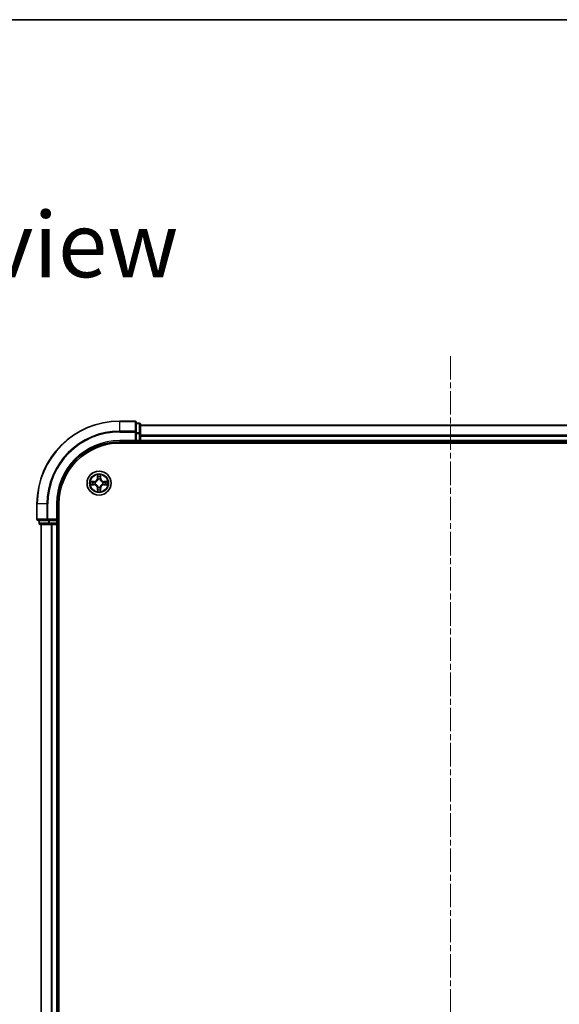
# Model space of a CAD drawing. Units: millimetres. Extents: x 0 to 6707, y 0 to 1264.
# Drawn here: x 1578 to 1708, y 1027 to 1264 of the extents above; entities that cross this region are included whole.
import ezdxf

# ---------------------------------------------------------------- set-up
doc = ezdxf.new("R2010")
doc.units = ezdxf.units.MM
doc.linetypes.add('CHAIN', pattern=[0.3543, 0.2362, -0.0295, 0.0591, -0.0295])
for name, color, linetype, lineweight in [('Border (ISO)', 7, 'Continuous', 35), ('Centerline (ISO)', 131, 'Continuous', 18), ('Symbol (ISO)', 7, 'Continuous', 18), ('Visible (ISO)', 7, 'Continuous', 35), ('Visible Narrow (ISO)', 7, 'Continuous', 25)]:
    doc.layers.add(name, color=color, linetype=linetype, lineweight=lineweight)
doc.styles.add('Note Text (TK)', font='MS PGothic.ttf')

# ---------------------------------------------------------------- blocks, each defined once
blk = doc.blocks.new('図面枠 tk図枠')
at = {"layer": 'Border (ISO)'}
blk.add_line((14.5, 289), (405.5, 289), dxfattribs=at)

msp = doc.modelspace()

# ---------------------------------------------------------------- linework, layer by layer
at = {"layer": 'Centerline (ISO)', "linetype": 'CHAIN', "ltscale": 23.990969}
msp.add_line((1682.1544, 1183.2268), (1682.1544, 788.6531), dxfattribs=at)
at = {"layer": 'Visible (ISO)'}
for p, q in [((1605.8544, 1167.5094), (1602.1544, 1167.5094)), ((1606.1544, 1164.8689), (1606.1544, 1167.2094)), ((1606.8544, 1167.0094), (1606.1544, 1167.0094)), ((1607.1544, 1164.4681), (1607.1544, 1166.7094)), ((1757.1544, 1166.5094), (1607.1544, 1166.5094)), ((1606.1544, 1164.4681), (1606.1544, 1164.8689)), ((1606.1544, 1164.4681), (1606.1544, 1162.8094)), ((1607.1544, 1162.8094), (1607.1544, 1164.4681)), ((1602.1544, 1162.5094), (1606.1544, 1162.5094)), ((1602.1544, 1162.2094), (1762.1544, 1162.2094)), ((1605.8544, 1162.8094), (1606.1544, 1162.5094)), ((1606.1544, 1162.5094), (1606.1544, 1162.8094)), ((1606.1544, 1162.5094), (1606.8544, 1162.5094)), ((1607.1544, 1162.5094), (1607.1544, 1162.8094)), ((1607.1544, 1162.5094), (1757.1544, 1162.5094)), ((1607.1544, 1162.2094), (1607.1544, 1162.5094)), ((1582.1544, 1147.5094), (1582.1544, 1143.8094)), ((1587.1544, 1143.5094), (1587.1544, 1147.5094)), ((1587.4544, 827.5094), (1587.4544, 1147.5094)), ((1582.4544, 1143.5094), (1584.7949, 1143.5094)), ((1582.6544, 1143.5094), (1582.6544, 1142.8094)), ((1582.9544, 1142.5094), (1585.1958, 1142.5094)), ((1583.1544, 1142.5094), (1583.1544, 832.5094)), ((1584.7949, 1143.5094), (1585.1958, 1143.5094)), ((1586.8544, 1143.5094), (1585.1958, 1143.5094)), ((1585.1958, 1142.5094), (1585.5713, 1142.5094)), ((1585.5713, 1142.5094), (1585.7949, 1142.5094)), ((1585.7949, 1142.5094), (1586.8544, 1142.5094)), ((1587.1544, 1143.5094), (1586.8544, 1143.8094)), ((1586.8544, 1143.5094), (1587.1544, 1143.5094)), ((1586.8544, 1142.5094), (1587.1544, 1142.5094)), ((1587.1544, 1142.8094), (1587.1544, 1143.5094)), ((1587.1544, 832.5094), (1587.1544, 1142.5094)), ((1587.1544, 1142.5094), (1587.4544, 1142.5094))]:
    msp.add_line(p, q, dxfattribs=at)
msp.add_circle((1597.1544, 1152.5094), 2.9, dxfattribs=at)
for centre, radius, start, end in [((1602.1544, 1147.5094), 20, 90, 180), ((1605.8544, 1167.2094), 0.3, 0, 90), ((1606.8544, 1166.7094), 0.3, 0, 90), ((1602.1544, 1147.5094), 15, 90, 180), ((1602.1544, 1147.5094), 14.7, 90, 180), ((1606.8544, 1162.8094), 0.3, 270, 0), ((1582.4544, 1143.8094), 0.3, 180, 270), ((1582.9544, 1142.8094), 0.3, 180, 270), ((1586.8544, 1142.8094), 0.3, 270, 0)]:
    msp.add_arc(centre, radius, start, end, dxfattribs=at)
at = {"layer": 'Visible Narrow (ISO)'}
for p, q in [((1602.1544, 1167.4399), (1602.1544, 1167.5094)), ((1602.1544, 1167.4399), (1605.8544, 1167.4399)), ((1602.1544, 1165.0994), (1602.1544, 1167.4399)), ((1605.8544, 1167.4399), (1605.8544, 1167.5094)), ((1605.8544, 1167.4399), (1605.8544, 1165.0994)), ((1606.1544, 1166.9399), (1606.8544, 1166.9399)), ((1606.8544, 1166.9399), (1606.8544, 1167.0094)), ((1606.8544, 1166.9399), (1606.8544, 1164.6985)), ((1607.1544, 1166.4399), (1757.1544, 1166.4399)), ((1605.8544, 1165.0994), (1602.1544, 1165.0994)), ((1602.1544, 1165.0994), (1602.1544, 1164.8689)), ((1602.1544, 1164.8689), (1605.8544, 1164.8689)), ((1605.8544, 1164.8689), (1605.8544, 1165.0994)), ((1605.8544, 1164.8689), (1605.8544, 1162.8094)), ((1605.8544, 1164.8689), (1606.1544, 1164.8689)), ((1606.8544, 1164.6985), (1606.1544, 1164.6985)), ((1606.1544, 1164.4681), (1606.8544, 1164.4681)), ((1606.8544, 1164.4681), (1606.8544, 1164.6985)), ((1606.8544, 1164.4681), (1606.8544, 1162.8094)), ((1606.8544, 1164.4681), (1607.1544, 1164.4681)), ((1757.1544, 1164.0994), (1607.1544, 1164.0994)), ((1607.1544, 1163.8689), (1757.1544, 1163.8689)), ((1602.1544, 1162.8094), (1602.1544, 1162.5094)), ((1605.8544, 1162.8094), (1602.1544, 1162.8094)), ((1606.8544, 1162.8094), (1606.1544, 1162.8094)), ((1606.8544, 1162.5094), (1606.8544, 1162.8094)), ((1606.8544, 1162.8094), (1607.1544, 1162.8094)), ((1606.8544, 1162.5094), (1606.8544, 1162.2094)), ((1757.1544, 1162.8094), (1607.1544, 1162.8094)), ((1596.7639, 1154.5322), (1596.7503, 1153.7526)), ((1596.8001, 1153.7518), (1596.8087, 1154.2418)), ((1597.5001, 1154.2418), (1597.5086, 1153.7518)), ((1597.5584, 1153.7526), (1597.5448, 1154.5322)), ((1595.9112, 1152.9135), (1595.1317, 1152.8999)), ((1595.1317, 1152.119), (1595.9112, 1152.1054)), ((1595.422, 1152.8551), (1595.9121, 1152.8637)), ((1595.9121, 1152.1552), (1595.422, 1152.1638)), ((1595.9121, 1152.8637), (1595.9112, 1152.9135)), ((1595.9121, 1152.1552), (1595.9112, 1152.1054)), ((1595.9121, 1152.8637), (1595.9133, 1152.7911)), ((1595.9121, 1152.1552), (1595.9133, 1152.2278)), ((1596.2175, 1152.756), (1596.2381, 1152.7506)), ((1596.2381, 1152.2683), (1596.2175, 1152.2629)), ((1596.8001, 1153.7518), (1596.7503, 1153.7526)), ((1596.8001, 1153.7518), (1596.8728, 1153.7505)), ((1596.9133, 1153.4257), (1596.9079, 1153.4464)), ((1596.9079, 1151.5725), (1596.9133, 1151.5932)), ((1597.4009, 1153.4464), (1597.3955, 1153.4257)), ((1597.3955, 1151.5932), (1597.4009, 1151.5725)), ((1597.5086, 1153.7518), (1597.436, 1153.7505)), ((1597.5086, 1153.7518), (1597.5584, 1153.7526)), ((1598.0707, 1152.7506), (1598.0913, 1152.756)), ((1598.0913, 1152.2629), (1598.0707, 1152.2683)), ((1598.3967, 1152.8637), (1598.3955, 1152.7911)), ((1598.3967, 1152.1552), (1598.3955, 1152.2278)), ((1598.3967, 1152.8637), (1598.3976, 1152.9135)), ((1598.3967, 1152.8637), (1598.8868, 1152.8551)), ((1598.8868, 1152.1638), (1598.3967, 1152.1552)), ((1598.3967, 1152.1552), (1598.3976, 1152.1054)), ((1599.1771, 1152.8999), (1598.3976, 1152.9135)), ((1598.3976, 1152.1054), (1599.1771, 1152.119)), ((1596.8001, 1151.2671), (1596.7503, 1151.2663)), ((1596.7503, 1151.2663), (1596.7639, 1150.4867)), ((1596.8001, 1151.2671), (1596.8728, 1151.2684)), ((1596.8087, 1150.7771), (1596.8001, 1151.2671)), ((1597.5086, 1151.2671), (1597.436, 1151.2684)), ((1597.5086, 1151.2671), (1597.5001, 1150.7771)), ((1597.5086, 1151.2671), (1597.5584, 1151.2663)), ((1597.5448, 1150.4867), (1597.5584, 1151.2663)), ((1582.2239, 1147.5094), (1582.1544, 1147.5094)), ((1582.2239, 1143.8094), (1582.2239, 1147.5094)), ((1584.5644, 1147.5094), (1582.2239, 1147.5094)), ((1584.5644, 1147.5094), (1584.5644, 1143.8094)), ((1584.5644, 1147.5094), (1584.7949, 1147.5094)), ((1584.7949, 1143.8094), (1584.7949, 1147.5094)), ((1586.8544, 1147.5094), (1587.1544, 1147.5094)), ((1586.8544, 1147.5094), (1586.8544, 1143.8094)), ((1582.1544, 1143.8094), (1582.2239, 1143.8094)), ((1584.5644, 1143.8094), (1582.2239, 1143.8094)), ((1582.6544, 1142.8094), (1582.7239, 1142.8094)), ((1582.7239, 1142.8094), (1582.7239, 1143.5094)), ((1584.9653, 1142.8094), (1582.7239, 1142.8094)), ((1583.2239, 832.5094), (1583.2239, 1142.5094)), ((1584.5644, 1143.8094), (1584.7949, 1143.8094)), ((1586.8544, 1143.8094), (1584.7949, 1143.8094)), ((1584.7949, 1143.5094), (1584.7949, 1143.8094)), ((1584.9653, 1143.5094), (1584.9653, 1142.8094)), ((1584.9653, 1142.8094), (1585.1958, 1142.8094)), ((1585.1958, 1142.8094), (1585.1958, 1143.5094)), ((1586.8544, 1142.8094), (1585.1958, 1142.8094)), ((1585.1958, 1142.5094), (1585.1958, 1142.8094)), ((1585.5644, 1142.5094), (1585.5644, 832.5094)), ((1585.7949, 832.5094), (1585.7949, 1142.5094)), ((1586.8544, 1143.5094), (1586.8544, 1142.8094)), ((1586.8544, 1142.8094), (1587.1544, 1142.8094)), ((1586.8544, 1142.5094), (1586.8544, 1142.8094)), ((1586.8544, 1142.5094), (1586.8544, 832.5094)), ((1587.4544, 1142.8094), (1587.1544, 1142.8094))]:
    msp.add_line(p, q, dxfattribs=at)
for radius in [2.8677, 2.3092, 2.1415]:
    msp.add_circle((1597.1544, 1152.5094), radius, dxfattribs=at)
for centre, radius, start, end in [((1602.1544, 1147.5094), 19.9305, 90, 180), ((1602.1544, 1147.5094), 17.59, 90, 180), ((1602.1544, 1147.5094), 17.3595, 90, 180), ((1602.1544, 1147.5094), 15.3, 90, 180), ((1597.1544, 1152.5094), 2.0601, 79.074582, 100.925418), ((1597.1544, 1152.5094), 1.6122, 79.692479, 100.307521), ((1597.1544, 1152.5094), 2.0601, 169.074582, 190.925418), ((1597.1544, 1152.5094), 1.6122, 169.692479, 190.307521), ((1595.8963, 1153.7676), 0.8542, 271, 359), ((1595.8963, 1151.2513), 0.8542, 1, 89), ((1595.8963, 1153.7676), 0.904, 271, 359), ((1595.8963, 1151.2513), 0.904, 1, 89), ((1597.1544, 1152.5094), 0.9688, 165.258044, 194.741956), ((1597.1544, 1152.5094), 0.9475, 165.258044, 194.741956), ((1597.1544, 1152.5094), 0.9688, 75.258044, 104.741956), ((1597.1544, 1152.5094), 0.9688, 255.258044, 284.741956), ((1597.1544, 1152.5094), 0.9475, 75.258044, 104.741956), ((1597.1544, 1152.5094), 0.9475, 255.258044, 284.741956), ((1598.4125, 1153.7676), 0.904, 181, 269), ((1598.4125, 1151.2513), 0.904, 91, 179), ((1598.4125, 1153.7676), 0.8542, 181, 269), ((1598.4125, 1151.2513), 0.8542, 91, 179), ((1597.1544, 1152.5094), 0.9475, 345.258044, 14.741956), ((1597.1544, 1152.5094), 0.9688, 345.258044, 14.741956), ((1597.1544, 1152.5094), 1.6122, 349.692479, 10.307521), ((1597.1544, 1152.5094), 2.0601, 349.074582, 10.925418), ((1597.1544, 1152.5094), 2.0601, 259.074582, 280.925418), ((1597.1544, 1152.5094), 1.6122, 259.692479, 280.307521)]:
    msp.add_arc(centre, radius, start, end, dxfattribs=at)
for centre, major_axis, ratio, start_param, end_param in [((1605.8544, 1167.2094), (0.3, 0), 0.76822128, 0, 1.57079633), ((1606.8544, 1166.7094), (0.3, 0), 0.76822128, 0, 1.57079633), ((1605.8544, 1164.8689), (0.3, 0), 0.76822128, 0, 1.57079633), ((1606.8544, 1164.4681), (0.3, 0), 0.76822128, 0, 1.57079633), ((1596.8585, 1154.241), (-0.05, -0.002), 0.54850665, 4.7835784, 6.17876057), ((1596.8739, 1154.0515), (-0.0494, -0.008), 0.89574018, 4.73044269, 6.08586581), ((1597.4348, 1154.0515), (0.0494, -0.008), 0.89574018, 0.19731949, 1.55274262), ((1597.4503, 1154.241), (0.05, -0.002), 0.54850665, 0.10442473, 1.4996069), ((1595.4229, 1152.8053), (0.002, 0.05), 0.54850665, 0.10442473, 1.4996069), ((1595.4229, 1152.2136), (0.002, -0.05), 0.54850665, 4.7835784, 6.17876057), ((1595.6123, 1152.7899), (0.008, 0.0494), 0.89574018, 0.19731949, 1.55274262), ((1595.6123, 1152.229), (0.008, -0.0494), 0.89574018, 4.73044269, 6.08586581), ((1595.9142, 1152.7413), (0.008, 0.0494), 0.89572054, 0.1973017, 1.54834765), ((1595.9142, 1152.2776), (0.008, -0.0494), 0.89572054, 4.73483766, 6.08588361), ((1596.2608, 1152.7446), (-0.0091, 0.0492), 0.87684641, 0.18229136, 1.17990219), ((1596.2608, 1152.2743), (-0.0091, -0.0492), 0.87684642, 5.10328313, 6.10089396), ((1596.2608, 1152.7446), (-0.0149, 0.0477), 0.41070123, 0.09573579, 1.31868747), ((1596.2608, 1152.2743), (-0.0149, -0.0477), 0.41070123, 4.96449783, 6.18744952), ((1596.9193, 1153.403), (-0.0492, 0.0091), 0.87684642, 5.10328313, 6.10089396), ((1596.9193, 1153.403), (-0.0477, 0.0149), 0.41070123, 4.96449783, 6.18744952), ((1596.9193, 1151.6159), (-0.0492, -0.0091), 0.87684641, 0.18229136, 1.17990219), ((1596.9193, 1151.6159), (-0.0477, -0.0149), 0.41070123, 0.09573579, 1.31868747), ((1596.9226, 1153.7496), (-0.0494, -0.008), 0.89572054, 4.73483766, 6.08588361), ((1597.3862, 1153.7496), (0.0494, -0.008), 0.89572054, 0.1973017, 1.54834765), ((1597.3895, 1153.403), (0.0477, 0.0149), 0.41070123, 0.09573579, 1.31868747), ((1597.3895, 1151.6159), (0.0477, -0.0149), 0.41070123, 4.96449783, 6.18744952), ((1597.3895, 1153.403), (0.0492, 0.0091), 0.87684641, 0.18229136, 1.17990219), ((1597.3895, 1151.6159), (0.0492, -0.0091), 0.87684642, 5.10328313, 6.10089396), ((1598.048, 1152.7446), (0.0091, 0.0492), 0.87684642, 5.10328313, 6.10089396), ((1598.048, 1152.7446), (0.0149, 0.0477), 0.41070123, 4.96449783, 6.18744952), ((1598.048, 1152.2743), (0.0149, -0.0477), 0.41070123, 0.09573579, 1.31868747), ((1598.048, 1152.2743), (0.0091, -0.0492), 0.87684641, 0.18229136, 1.17990219), ((1598.3946, 1152.7413), (-0.008, 0.0494), 0.89572054, 4.73483766, 6.08588361), ((1598.3946, 1152.2776), (-0.008, -0.0494), 0.89572054, 0.1973017, 1.54834765), ((1598.6965, 1152.7899), (-0.008, 0.0494), 0.89574018, 4.73044269, 6.08586581), ((1598.6965, 1152.229), (-0.008, -0.0494), 0.89574018, 0.19731949, 1.55274262), ((1598.8859, 1152.8053), (-0.002, 0.05), 0.54850665, 4.7835784, 6.17876057), ((1598.8859, 1152.2136), (-0.002, -0.05), 0.54850665, 0.10442473, 1.4996069), ((1596.8585, 1150.7779), (-0.05, 0.002), 0.54850665, 0.10442473, 1.4996069), ((1596.8739, 1150.9674), (-0.0494, 0.008), 0.89574018, 0.19731949, 1.55274262), ((1596.9226, 1151.2693), (-0.0494, 0.008), 0.89572054, 0.1973017, 1.54834765), ((1597.3862, 1151.2693), (0.0494, 0.008), 0.89572054, 4.73483766, 6.08588361), ((1597.4348, 1150.9674), (0.0494, 0.008), 0.89574018, 4.73044269, 6.08586581), ((1597.4503, 1150.7779), (0.05, 0.002), 0.54850665, 4.7835784, 6.17876057), ((1582.4544, 1143.8094), (0, -0.3), 0.76822128, 4.71238898, 6.28318531), ((1582.9544, 1142.8094), (0, -0.3), 0.76822128, 4.71238898, 6.28318531), ((1584.7949, 1143.8094), (0, -0.3), 0.76822128, 4.71238898, 6.28318531), ((1585.1958, 1142.8094), (0, -0.3), 0.76822128, 4.71238898, 6.28318531)]:
    msp.add_ellipse(centre, major_axis=major_axis, ratio=ratio, start_param=start_param, end_param=end_param, dxfattribs=at)
for points, knots in [([(1596.8539, 1154.2682), (1596.8535, 1154.2832), (1596.8514, 1154.2987), (1596.8429, 1154.3397), (1596.8347, 1154.3653), (1596.8166, 1154.414), (1596.8069, 1154.437), (1596.7862, 1154.4842), (1596.775, 1154.5083), (1596.7639, 1154.5322)], [0, 0, 0, 0, 0.0059340385, 0.0059340385, 0.0154285, 0.0154285, 0.0237449879, 0.0237449879, 0.0323943032, 0.0323943032, 0.0323943032, 0.0323943032]), ([(1596.7639, 1154.5322), (1596.7695, 1154.5059), (1596.7751, 1154.4793), (1596.7854, 1154.4274), (1596.7902, 1154.4021), (1596.7992, 1154.3485), (1596.8033, 1154.3203), (1596.8075, 1154.2754), (1596.8085, 1154.2584), (1596.8087, 1154.2418)], [-0.0323943032, -0.0323943032, -0.0323943032, -0.0323943032, -0.0237449879, -0.0237449879, -0.0154285, -0.0154285, -0.0059340385, -0.0059340385, 0, 0, 0, 0]), ([(1596.8087, 1154.2418), (1596.8103, 1154.2015), (1596.8125, 1154.1646), (1596.8177, 1154.1007), (1596.8207, 1154.0736), (1596.8241, 1154.0524)], [0, 0, 0, 0, 0.014491423, 0.014491423, 0.0289828459, 0.0289828459, 0.0289828459, 0.0289828459]), ([(1596.8241, 1154.0524), (1596.8322, 1154.0021), (1596.8403, 1153.9518), (1596.8566, 1153.8511), (1596.8647, 1153.8008), (1596.8728, 1153.7505)], [0, 0, 0, 0, 0.0343899271, 0.0343899271, 0.0687798542, 0.0687798542, 0.0687798542, 0.0687798542]), ([(1596.8659, 1154.0956), (1596.8629, 1154.1149), (1596.8603, 1154.1396), (1596.8563, 1154.1978), (1596.8548, 1154.2314), (1596.8539, 1154.2682)], [-0.0289828459, -0.0289828459, -0.0289828459, -0.0289828459, -0.014491423, -0.014491423, 0, 0, 0, 0]), ([(1596.9143, 1153.7937), (1596.9063, 1153.844), (1596.8982, 1153.8943), (1596.8821, 1153.995), (1596.874, 1154.0453), (1596.8659, 1154.0956)], [-0.0687798542, -0.0687798542, -0.0687798542, -0.0687798542, -0.0343899271, -0.0343899271, 0, 0, 0, 0]), ([(1597.4429, 1154.0956), (1597.4348, 1154.0453), (1597.4267, 1153.995), (1597.4106, 1153.8943), (1597.4025, 1153.844), (1597.3944, 1153.7937)], [-0.0687798542, -0.0687798542, -0.0687798542, -0.0687798542, -0.0343899271, -0.0343899271, 0, 0, 0, 0]), ([(1597.436, 1153.7505), (1597.4441, 1153.8008), (1597.4522, 1153.8511), (1597.4684, 1153.9518), (1597.4765, 1154.0021), (1597.4846, 1154.0524)], [0, 0, 0, 0, 0.0343899271, 0.0343899271, 0.0687798542, 0.0687798542, 0.0687798542, 0.0687798542]), ([(1597.4549, 1154.2682), (1597.454, 1154.2316), (1597.4526, 1154.1982), (1597.4485, 1154.1399), (1597.4459, 1154.115), (1597.4429, 1154.0956)], [-0.0289828459, -0.0289828459, -0.0289828459, -0.0289828459, -0.0145850634, -0.0145850634, 0, 0, 0, 0]), ([(1597.5448, 1154.5322), (1597.5314, 1154.503), (1597.5177, 1154.4736), (1597.4891, 1154.4071), (1597.4748, 1154.3703), (1597.4594, 1154.3117), (1597.4555, 1154.2895), (1597.4549, 1154.2682)], [-0.0003383294, -0.0003383294, -0.0003383294, -0.0003383294, 0.0102009359, 0.0102009359, 0.0236501899, 0.0236501899, 0.0320559737, 0.0320559737, 0.0320559737, 0.0320559737]), ([(1597.4846, 1154.0524), (1597.4881, 1154.0737), (1597.4912, 1154.1011), (1597.4964, 1154.1651), (1597.4985, 1154.2017), (1597.5001, 1154.2418)], [0, 0, 0, 0, 0.0145850634, 0.0145850634, 0.0289828459, 0.0289828459, 0.0289828459, 0.0289828459]), ([(1597.5001, 1154.2418), (1597.5004, 1154.2652), (1597.5023, 1154.2896), (1597.5099, 1154.3541), (1597.517, 1154.3945), (1597.5313, 1154.4677), (1597.5381, 1154.5001), (1597.5448, 1154.5322)], [-0.0320559737, -0.0320559737, -0.0320559737, -0.0320559737, -0.0236501899, -0.0236501899, -0.0102009359, -0.0102009359, 0.0003383294, 0.0003383294, 0.0003383294, 0.0003383294]), ([(1595.422, 1152.8551), (1595.3986, 1152.8554), (1595.3742, 1152.8574), (1595.3098, 1152.865), (1595.2694, 1152.8721), (1595.1961, 1152.8863), (1595.1637, 1152.8931), (1595.1317, 1152.8999)], [-0.0320559737, -0.0320559737, -0.0320559737, -0.0320559737, -0.0236501899, -0.0236501899, -0.0102009359, -0.0102009359, 0.0003383294, 0.0003383294, 0.0003383294, 0.0003383294]), ([(1595.1317, 1152.8999), (1595.1608, 1152.8864), (1595.1902, 1152.8728), (1595.2568, 1152.8442), (1595.2935, 1152.8299), (1595.3521, 1152.8145), (1595.3743, 1152.8105), (1595.3957, 1152.81)], [-0.0003383294, -0.0003383294, -0.0003383294, -0.0003383294, 0.0102009359, 0.0102009359, 0.0236501899, 0.0236501899, 0.0320559737, 0.0320559737, 0.0320559737, 0.0320559737]), ([(1595.3957, 1152.2089), (1595.3806, 1152.2085), (1595.3651, 1152.2064), (1595.3242, 1152.1979), (1595.2986, 1152.1898), (1595.2499, 1152.1717), (1595.2268, 1152.162), (1595.1797, 1152.1412), (1595.1556, 1152.1301), (1595.1317, 1152.119)], [0, 0, 0, 0, 0.0059340385, 0.0059340385, 0.0154285, 0.0154285, 0.0237449879, 0.0237449879, 0.0323943032, 0.0323943032, 0.0323943032, 0.0323943032]), ([(1595.1317, 1152.119), (1595.158, 1152.1245), (1595.1845, 1152.1301), (1595.2364, 1152.1405), (1595.2618, 1152.1453), (1595.3153, 1152.1543), (1595.3435, 1152.1583), (1595.3885, 1152.1625), (1595.4055, 1152.1636), (1595.422, 1152.1638)], [-0.0323943032, -0.0323943032, -0.0323943032, -0.0323943032, -0.0237449879, -0.0237449879, -0.0154285, -0.0154285, -0.0059340385, -0.0059340385, 0, 0, 0, 0]), ([(1595.3957, 1152.81), (1595.4322, 1152.8091), (1595.4656, 1152.8076), (1595.524, 1152.8036), (1595.5488, 1152.801), (1595.5682, 1152.7979)], [-0.0289828459, -0.0289828459, -0.0289828459, -0.0289828459, -0.0145850634, -0.0145850634, 0, 0, 0, 0]), ([(1595.5682, 1152.221), (1595.549, 1152.2179), (1595.5243, 1152.2154), (1595.466, 1152.2113), (1595.4325, 1152.2098), (1595.3957, 1152.2089)], [-0.0289828459, -0.0289828459, -0.0289828459, -0.0289828459, -0.014491423, -0.014491423, 0, 0, 0, 0]), ([(1595.6114, 1152.8397), (1595.5901, 1152.8431), (1595.5628, 1152.8462), (1595.4987, 1152.8514), (1595.4621, 1152.8535), (1595.422, 1152.8551)], [0, 0, 0, 0, 0.0145850634, 0.0145850634, 0.0289828459, 0.0289828459, 0.0289828459, 0.0289828459]), ([(1595.422, 1152.1638), (1595.4624, 1152.1654), (1595.4992, 1152.1675), (1595.5631, 1152.1727), (1595.5902, 1152.1758), (1595.6114, 1152.1792)], [0, 0, 0, 0, 0.014491423, 0.014491423, 0.0289828459, 0.0289828459, 0.0289828459, 0.0289828459]), ([(1595.5682, 1152.7979), (1595.6186, 1152.7898), (1595.6689, 1152.7818), (1595.7695, 1152.7656), (1595.8198, 1152.7576), (1595.8702, 1152.7495)], [-0.0687798542, -0.0687798542, -0.0687798542, -0.0687798542, -0.0343899271, -0.0343899271, 0, 0, 0, 0]), ([(1595.8702, 1152.2694), (1595.8198, 1152.2613), (1595.7695, 1152.2533), (1595.6689, 1152.2371), (1595.6186, 1152.2291), (1595.5682, 1152.221)], [-0.0687798542, -0.0687798542, -0.0687798542, -0.0687798542, -0.0343899271, -0.0343899271, 0, 0, 0, 0]), ([(1595.9133, 1152.7911), (1595.863, 1152.7992), (1595.8127, 1152.8073), (1595.7121, 1152.8235), (1595.6617, 1152.8316), (1595.6114, 1152.8397)], [0, 0, 0, 0, 0.0343899271, 0.0343899271, 0.0687798542, 0.0687798542, 0.0687798542, 0.0687798542]), ([(1595.6114, 1152.1792), (1595.6617, 1152.1873), (1595.7121, 1152.1954), (1595.8127, 1152.2116), (1595.863, 1152.2197), (1595.9133, 1152.2278)], [0, 0, 0, 0, 0.0343899271, 0.0343899271, 0.0687798542, 0.0687798542, 0.0687798542, 0.0687798542]), ([(1595.8702, 1152.7495), (1595.9421, 1152.738), (1596.0152, 1152.7341), (1596.1319, 1152.7417), (1596.1742, 1152.7472), (1596.2175, 1152.756)], [-0.0982412545, -0.0982412545, -0.0982412545, -0.0982412545, -0.0491206273, -0.0491206273, -0.0217758941, -0.0217758941, -0.0217758941, -0.0217758941]), ([(1596.2175, 1152.2629), (1596.1742, 1152.2717), (1596.1319, 1152.2772), (1596.0152, 1152.2848), (1595.9421, 1152.2809), (1595.8702, 1152.2694)], [-0.0764653604, -0.0764653604, -0.0764653604, -0.0764653604, -0.0491206273, -0.0491206273, 0, 0, 0, 0]), ([(1596.2441, 1152.7915), (1596.2029, 1152.7842), (1596.1626, 1152.78), (1596.0514, 1152.7748), (1595.9817, 1152.7794), (1595.9133, 1152.7911)], [0.0217758941, 0.0217758941, 0.0217758941, 0.0217758941, 0.0491206273, 0.0491206273, 0.0982412545, 0.0982412545, 0.0982412545, 0.0982412545]), ([(1595.9133, 1152.2278), (1595.9817, 1152.2395), (1596.0514, 1152.2441), (1596.1626, 1152.2389), (1596.2029, 1152.2347), (1596.2441, 1152.2274)], [0, 0, 0, 0, 0.0491206273, 0.0491206273, 0.0764653604, 0.0764653604, 0.0764653604, 0.0764653604]), ([(1596.2381, 1152.7506), (1596.254, 1152.7557), (1596.2698, 1152.7613), (1596.3659, 1152.7978), (1596.445, 1152.8395), (1596.5676, 1152.9274), (1596.6133, 1152.966), (1596.6556, 1153.0083), (1596.6978, 1153.0505), (1596.7365, 1153.0962), (1596.8243, 1153.2189), (1596.866, 1153.298), (1596.9025, 1153.394), (1596.9081, 1153.4099), (1596.9133, 1153.4257)], [-0.174866013, -0.174866013, -0.174866013, -0.174866013, -0.16940495, -0.16940495, -0.141674077, -0.141674077, -0.124342281, -0.124342281, -0.124342281, -0.107010485, -0.107010485, -0.079279611, -0.079279611, -0.073818549, -0.073818549, -0.073818549, -0.073818549]), ([(1596.9133, 1151.5932), (1596.9081, 1151.609), (1596.9025, 1151.6249), (1596.866, 1151.7209), (1596.8243, 1151.8), (1596.7365, 1151.9227), (1596.6978, 1151.9684), (1596.6556, 1152.0106), (1596.6133, 1152.0529), (1596.5676, 1152.0915), (1596.445, 1152.1794), (1596.3659, 1152.2211), (1596.2698, 1152.2576), (1596.254, 1152.2632), (1596.2381, 1152.2683)], [-0.174866013, -0.174866013, -0.174866013, -0.174866013, -0.16940495, -0.16940495, -0.141674077, -0.141674077, -0.124342281, -0.124342281, -0.124342281, -0.107010485, -0.107010485, -0.079279611, -0.079279611, -0.073818549, -0.073818549, -0.073818549, -0.073818549]), ([(1596.8723, 1153.4198), (1596.8677, 1153.4046), (1596.8626, 1153.3896), (1596.8294, 1153.2983), (1596.7915, 1153.2234), (1596.7113, 1153.1084), (1596.6759, 1153.0659), (1596.6369, 1153.0269), (1596.5979, 1152.9879), (1596.5555, 1152.9525), (1596.4405, 1152.8724), (1596.3655, 1152.8345), (1596.2743, 1152.8013), (1596.2592, 1152.7962), (1596.2441, 1152.7915)], [0.073818549, 0.073818549, 0.073818549, 0.073818549, 0.079279611, 0.079279611, 0.107010485, 0.107010485, 0.124342281, 0.124342281, 0.124342281, 0.141674077, 0.141674077, 0.16940495, 0.16940495, 0.174866013, 0.174866013, 0.174866013, 0.174866013]), ([(1596.2441, 1152.2274), (1596.2592, 1152.2227), (1596.2743, 1152.2176), (1596.3655, 1152.1844), (1596.4405, 1152.1465), (1596.5555, 1152.0664), (1596.5979, 1152.031), (1596.6369, 1151.992), (1596.6759, 1151.953), (1596.7113, 1151.9105), (1596.7915, 1151.7955), (1596.8294, 1151.7206), (1596.8626, 1151.6293), (1596.8677, 1151.6143), (1596.8723, 1151.5991)], [0.073818549, 0.073818549, 0.073818549, 0.073818549, 0.079279611, 0.079279611, 0.107010485, 0.107010485, 0.124342281, 0.124342281, 0.124342281, 0.141674077, 0.141674077, 0.16940495, 0.16940495, 0.174866013, 0.174866013, 0.174866013, 0.174866013]), ([(1596.8728, 1153.7505), (1596.8844, 1153.6821), (1596.889, 1153.6124), (1596.8839, 1153.5013), (1596.8796, 1153.461), (1596.8723, 1153.4198)], [0, 0, 0, 0, 0.0491206273, 0.0491206273, 0.0764653604, 0.0764653604, 0.0764653604, 0.0764653604]), ([(1596.8723, 1151.5991), (1596.8796, 1151.5579), (1596.8839, 1151.5176), (1596.889, 1151.4065), (1596.8844, 1151.3368), (1596.8728, 1151.2684)], [0.0217758941, 0.0217758941, 0.0217758941, 0.0217758941, 0.0491206273, 0.0491206273, 0.0982412545, 0.0982412545, 0.0982412545, 0.0982412545]), ([(1596.9079, 1153.4464), (1596.9167, 1153.4897), (1596.9221, 1153.532), (1596.9297, 1153.6486), (1596.9259, 1153.7218), (1596.9143, 1153.7937)], [-0.0764653604, -0.0764653604, -0.0764653604, -0.0764653604, -0.0491206273, -0.0491206273, 0, 0, 0, 0]), ([(1596.9143, 1151.2252), (1596.9259, 1151.2971), (1596.9297, 1151.3703), (1596.9221, 1151.4869), (1596.9167, 1151.5292), (1596.9079, 1151.5725)], [-0.0982412545, -0.0982412545, -0.0982412545, -0.0982412545, -0.0491206273, -0.0491206273, -0.0217758941, -0.0217758941, -0.0217758941, -0.0217758941]), ([(1597.3944, 1153.7937), (1597.3829, 1153.7218), (1597.3791, 1153.6486), (1597.3867, 1153.532), (1597.3921, 1153.4897), (1597.4009, 1153.4464)], [-0.0982412545, -0.0982412545, -0.0982412545, -0.0982412545, -0.0491206273, -0.0491206273, -0.0217758941, -0.0217758941, -0.0217758941, -0.0217758941]), ([(1597.4009, 1151.5725), (1597.3921, 1151.5292), (1597.3867, 1151.4869), (1597.3791, 1151.3703), (1597.3829, 1151.2971), (1597.3944, 1151.2252)], [-0.0764653604, -0.0764653604, -0.0764653604, -0.0764653604, -0.0491206273, -0.0491206273, 0, 0, 0, 0]), ([(1597.3955, 1153.4257), (1597.4007, 1153.4099), (1597.4062, 1153.394), (1597.4428, 1153.298), (1597.4845, 1153.2189), (1597.5723, 1153.0962), (1597.611, 1153.0505), (1597.6532, 1153.0083), (1597.6955, 1152.966), (1597.7412, 1152.9274), (1597.8638, 1152.8395), (1597.9429, 1152.7978), (1598.0389, 1152.7613), (1598.0548, 1152.7557), (1598.0707, 1152.7506)], [-0.174866013, -0.174866013, -0.174866013, -0.174866013, -0.16940495, -0.16940495, -0.141674077, -0.141674077, -0.124342281, -0.124342281, -0.124342281, -0.107010485, -0.107010485, -0.079279611, -0.079279611, -0.073818549, -0.073818549, -0.073818549, -0.073818549]), ([(1598.0707, 1152.2683), (1598.0548, 1152.2632), (1598.0389, 1152.2576), (1597.9429, 1152.2211), (1597.8638, 1152.1794), (1597.7412, 1152.0915), (1597.6955, 1152.0529), (1597.6532, 1152.0106), (1597.611, 1151.9684), (1597.5723, 1151.9227), (1597.4845, 1151.8), (1597.4428, 1151.7209), (1597.4062, 1151.6249), (1597.4007, 1151.609), (1597.3955, 1151.5932)], [-0.174866013, -0.174866013, -0.174866013, -0.174866013, -0.16940495, -0.16940495, -0.141674077, -0.141674077, -0.124342281, -0.124342281, -0.124342281, -0.107010485, -0.107010485, -0.079279611, -0.079279611, -0.073818549, -0.073818549, -0.073818549, -0.073818549]), ([(1597.4364, 1153.4198), (1597.4292, 1153.461), (1597.4249, 1153.5013), (1597.4198, 1153.6124), (1597.4244, 1153.6821), (1597.436, 1153.7505)], [0.0217758941, 0.0217758941, 0.0217758941, 0.0217758941, 0.0491206273, 0.0491206273, 0.0982412545, 0.0982412545, 0.0982412545, 0.0982412545]), ([(1597.436, 1151.2684), (1597.4244, 1151.3368), (1597.4198, 1151.4065), (1597.4249, 1151.5176), (1597.4292, 1151.5579), (1597.4364, 1151.5991)], [0, 0, 0, 0, 0.0491206273, 0.0491206273, 0.0764653604, 0.0764653604, 0.0764653604, 0.0764653604]), ([(1598.0647, 1152.7915), (1598.0496, 1152.7962), (1598.0345, 1152.8013), (1597.9433, 1152.8345), (1597.8683, 1152.8724), (1597.7533, 1152.9525), (1597.7109, 1152.9879), (1597.6719, 1153.0269), (1597.6329, 1153.0659), (1597.5975, 1153.1084), (1597.5173, 1153.2234), (1597.4794, 1153.2983), (1597.4462, 1153.3896), (1597.4411, 1153.4046), (1597.4364, 1153.4198)], [0.073818549, 0.073818549, 0.073818549, 0.073818549, 0.079279611, 0.079279611, 0.107010485, 0.107010485, 0.124342281, 0.124342281, 0.124342281, 0.141674077, 0.141674077, 0.16940495, 0.16940495, 0.174866013, 0.174866013, 0.174866013, 0.174866013]), ([(1597.4364, 1151.5991), (1597.4411, 1151.6143), (1597.4462, 1151.6293), (1597.4794, 1151.7206), (1597.5173, 1151.7955), (1597.5975, 1151.9105), (1597.6329, 1151.953), (1597.6719, 1151.992), (1597.7109, 1152.031), (1597.7533, 1152.0664), (1597.8683, 1152.1465), (1597.9433, 1152.1844), (1598.0345, 1152.2176), (1598.0496, 1152.2227), (1598.0647, 1152.2274)], [0.073818549, 0.073818549, 0.073818549, 0.073818549, 0.079279611, 0.079279611, 0.107010485, 0.107010485, 0.124342281, 0.124342281, 0.124342281, 0.141674077, 0.141674077, 0.16940495, 0.16940495, 0.174866013, 0.174866013, 0.174866013, 0.174866013]), ([(1598.3955, 1152.7911), (1598.3271, 1152.7794), (1598.2574, 1152.7748), (1598.1462, 1152.78), (1598.1059, 1152.7842), (1598.0647, 1152.7915)], [0, 0, 0, 0, 0.0491206273, 0.0491206273, 0.0764653604, 0.0764653604, 0.0764653604, 0.0764653604]), ([(1598.0647, 1152.2274), (1598.1059, 1152.2347), (1598.1462, 1152.2389), (1598.2574, 1152.2441), (1598.3271, 1152.2395), (1598.3955, 1152.2278)], [0.0217758941, 0.0217758941, 0.0217758941, 0.0217758941, 0.0491206273, 0.0491206273, 0.0982412545, 0.0982412545, 0.0982412545, 0.0982412545]), ([(1598.0913, 1152.756), (1598.1346, 1152.7472), (1598.1769, 1152.7417), (1598.2936, 1152.7341), (1598.3667, 1152.738), (1598.4386, 1152.7495)], [-0.0764653604, -0.0764653604, -0.0764653604, -0.0764653604, -0.0491206273, -0.0491206273, 0, 0, 0, 0]), ([(1598.4386, 1152.2694), (1598.3667, 1152.2809), (1598.2936, 1152.2848), (1598.1769, 1152.2772), (1598.1346, 1152.2717), (1598.0913, 1152.2629)], [-0.0982412545, -0.0982412545, -0.0982412545, -0.0982412545, -0.0491206273, -0.0491206273, -0.0217758941, -0.0217758941, -0.0217758941, -0.0217758941]), ([(1598.6974, 1152.8397), (1598.647, 1152.8316), (1598.5967, 1152.8235), (1598.4961, 1152.8073), (1598.4458, 1152.7992), (1598.3955, 1152.7911)], [0, 0, 0, 0, 0.0343899271, 0.0343899271, 0.0687798542, 0.0687798542, 0.0687798542, 0.0687798542]), ([(1598.3955, 1152.2278), (1598.4458, 1152.2197), (1598.4961, 1152.2116), (1598.5967, 1152.1954), (1598.647, 1152.1873), (1598.6974, 1152.1792)], [0, 0, 0, 0, 0.0343899271, 0.0343899271, 0.0687798542, 0.0687798542, 0.0687798542, 0.0687798542]), ([(1598.4386, 1152.7495), (1598.4889, 1152.7576), (1598.5393, 1152.7656), (1598.6399, 1152.7818), (1598.6902, 1152.7898), (1598.7405, 1152.7979)], [-0.0687798542, -0.0687798542, -0.0687798542, -0.0687798542, -0.0343899271, -0.0343899271, 0, 0, 0, 0]), ([(1598.7405, 1152.221), (1598.6902, 1152.2291), (1598.6399, 1152.2371), (1598.5393, 1152.2533), (1598.4889, 1152.2613), (1598.4386, 1152.2694)], [-0.0687798542, -0.0687798542, -0.0687798542, -0.0687798542, -0.0343899271, -0.0343899271, 0, 0, 0, 0]), ([(1598.8868, 1152.8551), (1598.8464, 1152.8535), (1598.8096, 1152.8514), (1598.7456, 1152.8462), (1598.7186, 1152.8431), (1598.6974, 1152.8397)], [0, 0, 0, 0, 0.014491423, 0.014491423, 0.0289828459, 0.0289828459, 0.0289828459, 0.0289828459]), ([(1598.6974, 1152.1792), (1598.7187, 1152.1758), (1598.746, 1152.1727), (1598.8101, 1152.1675), (1598.8467, 1152.1654), (1598.8868, 1152.1638)], [0, 0, 0, 0, 0.0145850634, 0.0145850634, 0.0289828459, 0.0289828459, 0.0289828459, 0.0289828459]), ([(1598.7405, 1152.7979), (1598.7598, 1152.801), (1598.7845, 1152.8035), (1598.8427, 1152.8076), (1598.8763, 1152.8091), (1598.9131, 1152.81)], [-0.0289828459, -0.0289828459, -0.0289828459, -0.0289828459, -0.014491423, -0.014491423, 0, 0, 0, 0]), ([(1598.9131, 1152.2089), (1598.8766, 1152.2098), (1598.8432, 1152.2113), (1598.7848, 1152.2153), (1598.76, 1152.2179), (1598.7405, 1152.221)], [-0.0289828459, -0.0289828459, -0.0289828459, -0.0289828459, -0.0145850634, -0.0145850634, 0, 0, 0, 0]), ([(1599.1771, 1152.8999), (1599.1508, 1152.8944), (1599.1243, 1152.8888), (1599.0724, 1152.8784), (1599.047, 1152.8736), (1598.9935, 1152.8646), (1598.9653, 1152.8606), (1598.9203, 1152.8564), (1598.9033, 1152.8553), (1598.8868, 1152.8551)], [-0.0323943032, -0.0323943032, -0.0323943032, -0.0323943032, -0.0237449879, -0.0237449879, -0.0154285, -0.0154285, -0.0059340385, -0.0059340385, 0, 0, 0, 0]), ([(1598.8868, 1152.1638), (1598.9102, 1152.1635), (1598.9346, 1152.1615), (1598.999, 1152.1539), (1599.0394, 1152.1468), (1599.1127, 1152.1326), (1599.145, 1152.1258), (1599.1771, 1152.119)], [-0.0320559737, -0.0320559737, -0.0320559737, -0.0320559737, -0.0236501899, -0.0236501899, -0.0102009359, -0.0102009359, 0.0003383294, 0.0003383294, 0.0003383294, 0.0003383294]), ([(1598.9131, 1152.81), (1598.9282, 1152.8104), (1598.9437, 1152.8125), (1598.9846, 1152.821), (1599.0102, 1152.8291), (1599.0589, 1152.8472), (1599.0819, 1152.8569), (1599.1291, 1152.8777), (1599.1532, 1152.8888), (1599.1771, 1152.8999)], [0, 0, 0, 0, 0.0059340385, 0.0059340385, 0.0154285, 0.0154285, 0.0237449879, 0.0237449879, 0.0323943032, 0.0323943032, 0.0323943032, 0.0323943032]), ([(1599.1771, 1152.119), (1599.148, 1152.1325), (1599.1185, 1152.1461), (1599.052, 1152.1747), (1599.0153, 1152.189), (1598.9566, 1152.2044), (1598.9344, 1152.2084), (1598.9131, 1152.2089)], [-0.0003383294, -0.0003383294, -0.0003383294, -0.0003383294, 0.0102009359, 0.0102009359, 0.0236501899, 0.0236501899, 0.0320559737, 0.0320559737, 0.0320559737, 0.0320559737]), ([(1596.8087, 1150.7771), (1596.8084, 1150.7537), (1596.8065, 1150.7293), (1596.7989, 1150.6648), (1596.7918, 1150.6244), (1596.7775, 1150.5512), (1596.7707, 1150.5188), (1596.7639, 1150.4867)], [-0.0320559737, -0.0320559737, -0.0320559737, -0.0320559737, -0.0236501899, -0.0236501899, -0.0102009359, -0.0102009359, 0.0003383294, 0.0003383294, 0.0003383294, 0.0003383294]), ([(1596.7639, 1150.4867), (1596.7774, 1150.5159), (1596.791, 1150.5453), (1596.8196, 1150.6118), (1596.834, 1150.6486), (1596.8494, 1150.7072), (1596.8533, 1150.7294), (1596.8539, 1150.7507)], [-0.0003383294, -0.0003383294, -0.0003383294, -0.0003383294, 0.0102009359, 0.0102009359, 0.0236501899, 0.0236501899, 0.0320559737, 0.0320559737, 0.0320559737, 0.0320559737]), ([(1596.8241, 1150.9665), (1596.8207, 1150.9452), (1596.8176, 1150.9178), (1596.8124, 1150.8538), (1596.8103, 1150.8172), (1596.8087, 1150.7771)], [0, 0, 0, 0, 0.0145850634, 0.0145850634, 0.0289828459, 0.0289828459, 0.0289828459, 0.0289828459]), ([(1596.8728, 1151.2684), (1596.8647, 1151.2181), (1596.8566, 1151.1678), (1596.8403, 1151.0671), (1596.8322, 1151.0168), (1596.8241, 1150.9665)], [0, 0, 0, 0, 0.0343899271, 0.0343899271, 0.0687798542, 0.0687798542, 0.0687798542, 0.0687798542]), ([(1596.8539, 1150.7507), (1596.8548, 1150.7873), (1596.8562, 1150.8207), (1596.8603, 1150.879), (1596.8628, 1150.9039), (1596.8659, 1150.9233)], [-0.0289828459, -0.0289828459, -0.0289828459, -0.0289828459, -0.0145850634, -0.0145850634, 0, 0, 0, 0]), ([(1596.8659, 1150.9233), (1596.874, 1150.9736), (1596.8821, 1151.0239), (1596.8982, 1151.1246), (1596.9063, 1151.1749), (1596.9143, 1151.2252)], [-0.0687798542, -0.0687798542, -0.0687798542, -0.0687798542, -0.0343899271, -0.0343899271, 0, 0, 0, 0]), ([(1597.3944, 1151.2252), (1597.4025, 1151.1749), (1597.4106, 1151.1246), (1597.4267, 1151.0239), (1597.4348, 1150.9736), (1597.4429, 1150.9233)], [-0.0687798542, -0.0687798542, -0.0687798542, -0.0687798542, -0.0343899271, -0.0343899271, 0, 0, 0, 0]), ([(1597.4846, 1150.9665), (1597.4765, 1151.0168), (1597.4684, 1151.0671), (1597.4522, 1151.1678), (1597.4441, 1151.2181), (1597.436, 1151.2684)], [0, 0, 0, 0, 0.0343899271, 0.0343899271, 0.0687798542, 0.0687798542, 0.0687798542, 0.0687798542]), ([(1597.4429, 1150.9233), (1597.4459, 1150.904), (1597.4485, 1150.8793), (1597.4525, 1150.8211), (1597.454, 1150.7875), (1597.4549, 1150.7507)], [-0.0289828459, -0.0289828459, -0.0289828459, -0.0289828459, -0.014491423, -0.014491423, 0, 0, 0, 0]), ([(1597.4549, 1150.7507), (1597.4553, 1150.7357), (1597.4574, 1150.7202), (1597.4659, 1150.6792), (1597.4741, 1150.6536), (1597.4922, 1150.6049), (1597.5018, 1150.5819), (1597.5226, 1150.5347), (1597.5338, 1150.5106), (1597.5448, 1150.4867)], [0, 0, 0, 0, 0.0059340385, 0.0059340385, 0.0154285, 0.0154285, 0.0237449879, 0.0237449879, 0.0323943032, 0.0323943032, 0.0323943032, 0.0323943032]), ([(1597.5001, 1150.7771), (1597.4985, 1150.8174), (1597.4963, 1150.8543), (1597.4911, 1150.9182), (1597.4881, 1150.9453), (1597.4846, 1150.9665)], [0, 0, 0, 0, 0.014491423, 0.014491423, 0.0289828459, 0.0289828459, 0.0289828459, 0.0289828459]), ([(1597.5448, 1150.4867), (1597.5393, 1150.513), (1597.5337, 1150.5396), (1597.5234, 1150.5915), (1597.5185, 1150.6168), (1597.5095, 1150.6704), (1597.5055, 1150.6986), (1597.5013, 1150.7435), (1597.5003, 1150.7605), (1597.5001, 1150.7771)], [-0.0323943032, -0.0323943032, -0.0323943032, -0.0323943032, -0.0237449879, -0.0237449879, -0.0154285, -0.0154285, -0.0059340385, -0.0059340385, 0, 0, 0, 0])]:
    msp.add_open_spline(points, degree=3, knots=knots, dxfattribs=at)

# ---------------------------------------------------------------- block references
at = {"xscale": 4.5, "yscale": 4.5, "zscale": 4.5}
msp.add_blockref('図面枠 tk図枠', (922.25, -36), dxfattribs=at)

# ---------------------------------------------------------------- texts
at = {"layer": 'Symbol (ISO)', "color": 7, "insert": (1552.6388, 1210.1431), "char_height": 15.75, "attachment_point": 4, "line_spacing_factor": 1.5, "style": 'Note Text (TK)'}
msp.add_mtext('\\fMS PGothic|b0|i0;{\\H15.7500;E view}', dxfattribs=at)

doc.saveas('drawing.dxf')
